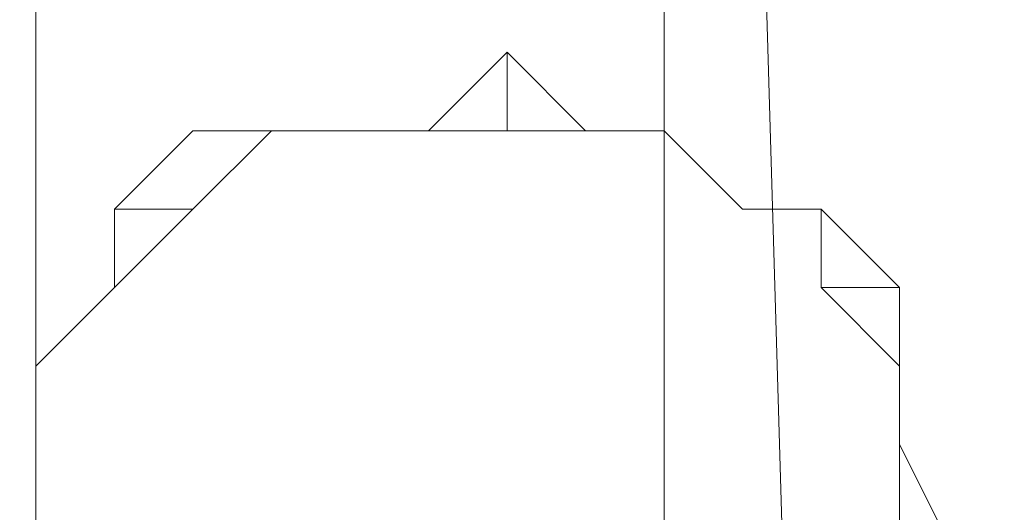
# Model space of a CAD drawing. Units: millimetres. Extents: x -15288 to -8784, y -20417 to -9146.
# Drawn here: x -11266 to -11215, y -17952 to -17927 of the extents above; entities that cross this region are included whole.
import ezdxf

# ---------------------------------------------------------------- set-up
doc = ezdxf.new("R2010")
doc.units = ezdxf.units.MM
doc.layers.add('МАФЫ НАШИ', color=250, linetype='Continuous', lineweight=25)

# ---------------------------------------------------------------- blocks, each defined once
blk = doc.blocks.new('нг8щщ87')
at = {"layer": 'МАФЫ НАШИ', "color": 7, "lineweight": 13}
for points in [[(-11264.87, -17706.812), (-11264.87, -18400.607), (-11341.51, -18400.607), (-11341.51, -17706.812)], [(-11264.87, -17706.812), (-11264.87, -18400.607), (-11341.51, -18400.607), (-11341.51, -17706.812)], [(-11196.297, -17706.812), (-11196.297, -18400.607), (-11264.87, -18400.607), (-11264.87, -17706.812)], [(-11196.297, -17706.812), (-11196.297, -18400.607), (-11264.87, -18400.607), (-11264.87, -17706.812)], [(-11615.801, -18029.507), (-11615.801, -17880.261), (-11523.026, -17884.294), (-11523.026, -18033.541), (-11422.184, -18029.507), (-11426.218, -17884.294), (-11325.375, -17884.294), (-11325.375, -18025.474), (-11232.6, -18017.406), (-11232.6, -17884.294), (-11325.375, -17884.294), (-11325.375, -18025.474), (-11422.184, -18029.507), (-11426.218, -17884.294), (-11523.026, -17884.294), (-11523.026, -18033.541)], [(-11615.801, -18029.507), (-11615.801, -17880.261), (-11523.026, -17884.294), (-11523.026, -18033.541), (-11422.184, -18029.507), (-11426.218, -17884.294), (-11325.375, -17884.294), (-11325.375, -18025.474), (-11232.6, -18017.406), (-11232.6, -17884.294), (-11325.375, -17884.294), (-11325.375, -18025.474), (-11422.184, -18029.507), (-11426.218, -17884.294), (-11523.026, -17884.294), (-11523.026, -18033.541)], [(-11176.129, -17977.069), (-11176.129, -17916.564), (-11176.129, -17908.497), (-11176.129, -17900.429), (-11180.162, -17896.395), (-11180.162, -17892.362), (-11184.196, -17888.328), (-11188.23, -17884.294), (-11192.263, -17884.294), (-11196.297, -17880.261), (-11204.365, -17880.261), (-11232.6, -17884.294), (-11232.6, -18017.406), (-11200.331, -18017.406), (-11196.297, -18013.373), (-11192.263, -18013.373), (-11188.23, -18009.339), (-11184.196, -18005.305), (-11180.162, -18001.271), (-11176.129, -17997.238), (-11176.129, -17993.204), (-11176.129, -17985.137)], [(-11176.129, -17977.069), (-11176.129, -17916.564), (-11176.129, -17908.497), (-11176.129, -17900.429), (-11180.162, -17896.395), (-11180.162, -17892.362), (-11184.196, -17888.328), (-11188.23, -17884.294), (-11192.263, -17884.294), (-11196.297, -17880.261), (-11204.365, -17880.261), (-11232.6, -17884.294), (-11232.6, -18017.406), (-11200.331, -18017.406), (-11196.297, -18013.373), (-11192.263, -18013.373), (-11188.23, -18009.339), (-11184.196, -18005.305), (-11180.162, -18001.271), (-11176.129, -17997.238), (-11176.129, -17993.204), (-11176.129, -17985.137)], [(-11240.668, -17928.665), (-11244.701, -17932.699), (-11240.668, -17932.699)], [(-11240.668, -17928.665), (-11244.701, -17932.699), (-11240.668, -17932.699)], [(-11240.668, -17928.665), (-11244.701, -17932.699), (-11240.668, -17932.699)], [(-11240.668, -17928.665), (-11244.701, -17932.699), (-11240.668, -17932.699)], [(-11236.634, -17932.699), (-11240.668, -17928.665), (-11240.668, -17932.699)], [(-11236.634, -17932.699), (-11240.668, -17928.665), (-11240.668, -17932.699)], [(-11236.634, -17932.699), (-11240.668, -17928.665), (-11240.668, -17932.699)], [(-11236.634, -17932.699), (-11240.668, -17928.665), (-11240.668, -17932.699)], [(-11256.803, -17932.699), (-11260.836, -17936.732), (-11256.803, -17936.732), (-11252.769, -17932.699)], [(-11256.803, -17932.699), (-11260.836, -17936.732), (-11256.803, -17936.732), (-11252.769, -17932.699)], [(-11256.803, -17932.699), (-11260.836, -17936.732), (-11256.803, -17936.732), (-11252.769, -17932.699)], [(-11256.803, -17932.699), (-11260.836, -17936.732), (-11256.803, -17936.732), (-11252.769, -17932.699)], [(-11252.769, -17932.699), (-11256.803, -17932.699), (-11252.769, -17932.699), (-11248.735, -17932.699)], [(-11252.769, -17932.699), (-11256.803, -17932.699), (-11252.769, -17932.699), (-11248.735, -17932.699)], [(-11252.769, -17932.699), (-11256.803, -17932.699), (-11252.769, -17932.699), (-11248.735, -17932.699)], [(-11252.769, -17932.699), (-11256.803, -17932.699), (-11252.769, -17932.699), (-11248.735, -17932.699)], [(-11244.701, -17932.699), (-11252.769, -17932.699), (-11248.735, -17932.699)], [(-11244.701, -17932.699), (-11252.769, -17932.699), (-11248.735, -17932.699)], [(-11244.701, -17932.699), (-11252.769, -17932.699), (-11248.735, -17932.699)], [(-11244.701, -17932.699), (-11252.769, -17932.699), (-11248.735, -17932.699)], [(-11260.836, -17936.732), (-11260.836, -17940.766), (-11256.803, -17936.732)], [(-11260.836, -17936.732), (-11260.836, -17940.766), (-11256.803, -17936.732)], [(-11260.836, -17936.732), (-11260.836, -17940.766), (-11256.803, -17936.732)], [(-11260.836, -17936.732), (-11260.836, -17940.766), (-11256.803, -17936.732)], [(-11220.499, -17940.766), (-11224.533, -17936.732), (-11224.533, -17940.766)], [(-11220.499, -17940.766), (-11224.533, -17936.732), (-11224.533, -17940.766)], [(-11220.499, -17940.766), (-11224.533, -17936.732), (-11224.533, -17940.766)], [(-11220.499, -17940.766), (-11224.533, -17936.732), (-11224.533, -17940.766)], [(-11220.499, -17944.8), (-11220.499, -17940.766), (-11224.533, -17940.766)], [(-11220.499, -17944.8), (-11220.499, -17940.766), (-11224.533, -17940.766)], [(-11220.499, -17944.8), (-11220.499, -17940.766), (-11224.533, -17940.766)], [(-11220.499, -17944.8), (-11220.499, -17940.766), (-11224.533, -17940.766)], [(-11216.466, -17956.901), (-11220.499, -17948.833), (-11220.499, -17952.867)], [(-11216.466, -17956.901), (-11220.499, -17948.833), (-11220.499, -17952.867)], [(-11216.466, -17956.901), (-11220.499, -17948.833), (-11220.499, -17952.867)], [(-11216.466, -17956.901), (-11220.499, -17948.833), (-11220.499, -17952.867)]]:
    blk.add_lwpolyline(points, close=True, dxfattribs=at)
for points in [[(-11321.342, -18025.474), (-11224.533, -18021.44), (-11228.567, -17884.294)], [(-11168.061, -17916.564), (-11168.061, -17977.069), (-11168.061, -17985.137), (-11168.061, -17993.204), (-11168.061, -17997.238), (-11172.095, -18001.271), (-11176.129, -18005.305), (-11180.162, -18009.339), (-11184.196, -18013.373), (-11188.23, -18013.373), (-11196.297, -18017.406), (-11224.533, -18021.44), (-11228.567, -17884.294)], [(-11321.342, -18025.474), (-11224.533, -18021.44), (-11228.567, -17884.294)], [(-11168.061, -17916.564), (-11168.061, -17977.069), (-11168.061, -17985.137), (-11168.061, -17993.204), (-11168.061, -17997.238), (-11172.095, -18001.271), (-11176.129, -18005.305), (-11180.162, -18009.339), (-11184.196, -18013.373), (-11188.23, -18013.373), (-11196.297, -18017.406), (-11224.533, -18021.44), (-11228.567, -17884.294)], [(-11264.87, -17952.867), (-11264.87, -17948.833), (-11264.87, -17944.8), (-11260.836, -17940.766), (-11260.836, -17936.732), (-11256.803, -17932.699), (-11252.769, -17932.699), (-11244.701, -17932.699), (-11240.668, -17928.665), (-11236.634, -17932.699), (-11232.6, -17932.699), (-11228.567, -17936.732), (-11224.533, -17936.732), (-11220.499, -17940.766), (-11220.499, -17944.8), (-11220.499, -17948.833), (-11216.466, -17956.901)], [(-11264.87, -17952.867), (-11264.87, -17948.833), (-11264.87, -17944.8), (-11260.836, -17940.766), (-11260.836, -17936.732), (-11256.803, -17932.699), (-11252.769, -17932.699), (-11244.701, -17932.699), (-11240.668, -17928.665), (-11236.634, -17932.699), (-11232.6, -17932.699), (-11228.567, -17936.732), (-11224.533, -17936.732), (-11220.499, -17940.766), (-11220.499, -17944.8), (-11220.499, -17948.833), (-11216.466, -17956.901)], [(-11264.87, -17952.867), (-11264.87, -17948.833), (-11264.87, -17944.8), (-11260.836, -17940.766), (-11260.836, -17936.732), (-11256.803, -17932.699), (-11252.769, -17932.699), (-11244.701, -17932.699), (-11240.668, -17928.665), (-11236.634, -17932.699), (-11232.6, -17932.699), (-11228.567, -17936.732), (-11224.533, -17936.732), (-11220.499, -17940.766), (-11220.499, -17944.8), (-11220.499, -17948.833), (-11216.466, -17956.901)], [(-11264.87, -17952.867), (-11264.87, -17948.833), (-11264.87, -17944.8), (-11260.836, -17940.766), (-11260.836, -17936.732), (-11256.803, -17932.699), (-11252.769, -17932.699), (-11244.701, -17932.699), (-11240.668, -17928.665), (-11236.634, -17932.699), (-11232.6, -17932.699), (-11228.567, -17936.732), (-11224.533, -17936.732), (-11220.499, -17940.766), (-11220.499, -17944.8), (-11220.499, -17948.833), (-11216.466, -17956.901)], [(-11240.668, -17928.665), (-11244.701, -17932.699), (-11240.668, -17928.665)], [(-11240.668, -17928.665), (-11244.701, -17932.699), (-11240.668, -17928.665)], [(-11240.668, -17928.665), (-11244.701, -17932.699), (-11240.668, -17928.665)], [(-11240.668, -17928.665), (-11244.701, -17932.699), (-11240.668, -17928.665)], [(-11240.668, -17928.665), (-11244.701, -17932.699), (-11240.668, -17928.665)], [(-11240.668, -17928.665), (-11244.701, -17932.699), (-11240.668, -17928.665)], [(-11240.668, -17928.665), (-11244.701, -17932.699), (-11240.668, -17928.665)], [(-11240.668, -17928.665), (-11244.701, -17932.699), (-11240.668, -17928.665)], [(-11240.668, -17928.665), (-11244.701, -17932.699), (-11240.668, -17928.665)], [(-11240.668, -17928.665), (-11244.701, -17932.699), (-11240.668, -17928.665)], [(-11240.668, -17928.665), (-11244.701, -17932.699), (-11240.668, -17928.665)], [(-11240.668, -17928.665), (-11244.701, -17932.699), (-11240.668, -17928.665)], [(-11240.668, -17928.665), (-11244.701, -17932.699), (-11240.668, -17928.665)], [(-11240.668, -17928.665), (-11244.701, -17932.699), (-11240.668, -17928.665)], [(-11240.668, -17928.665), (-11244.701, -17932.699), (-11240.668, -17928.665)], [(-11240.668, -17928.665), (-11244.701, -17932.699), (-11240.668, -17928.665)], [(-11236.634, -17932.699), (-11240.668, -17928.665), (-11236.634, -17932.699)], [(-11236.634, -17932.699), (-11240.668, -17928.665), (-11236.634, -17932.699)], [(-11236.634, -17932.699), (-11240.668, -17928.665), (-11236.634, -17932.699)], [(-11236.634, -17932.699), (-11240.668, -17928.665), (-11236.634, -17932.699)], [(-11236.634, -17932.699), (-11240.668, -17928.665), (-11236.634, -17932.699)], [(-11236.634, -17932.699), (-11240.668, -17928.665), (-11236.634, -17932.699)], [(-11236.634, -17932.699), (-11240.668, -17928.665), (-11236.634, -17932.699)], [(-11236.634, -17932.699), (-11240.668, -17928.665), (-11236.634, -17932.699)], [(-11236.634, -17932.699), (-11240.668, -17928.665), (-11236.634, -17932.699)], [(-11236.634, -17932.699), (-11240.668, -17928.665), (-11236.634, -17932.699)], [(-11236.634, -17932.699), (-11240.668, -17928.665), (-11236.634, -17932.699)], [(-11236.634, -17932.699), (-11240.668, -17928.665), (-11236.634, -17932.699)], [(-11236.634, -17932.699), (-11240.668, -17928.665), (-11236.634, -17932.699)], [(-11236.634, -17932.699), (-11240.668, -17928.665), (-11236.634, -17932.699)], [(-11236.634, -17932.699), (-11240.668, -17928.665), (-11236.634, -17932.699)], [(-11236.634, -17932.699), (-11240.668, -17928.665), (-11236.634, -17932.699)], [(-11220.499, -17952.867), (-11220.499, -17948.833), (-11220.499, -17944.8), (-11224.533, -17940.766), (-11224.533, -17936.732), (-11228.567, -17936.732), (-11232.6, -17932.699), (-11236.634, -17932.699), (-11240.668, -17932.699), (-11244.701, -17932.699), (-11248.735, -17932.699), (-11252.769, -17932.699), (-11256.803, -17936.732), (-11260.836, -17940.766), (-11264.87, -17944.8), (-11264.87, -17948.833), (-11264.87, -17952.867)], [(-11220.499, -17952.867), (-11220.499, -17948.833), (-11220.499, -17944.8), (-11224.533, -17940.766), (-11224.533, -17936.732), (-11228.567, -17936.732), (-11232.6, -17932.699), (-11236.634, -17932.699), (-11240.668, -17932.699), (-11244.701, -17932.699), (-11248.735, -17932.699), (-11252.769, -17932.699), (-11256.803, -17936.732), (-11260.836, -17940.766), (-11264.87, -17944.8), (-11264.87, -17948.833), (-11264.87, -17952.867)], [(-11220.499, -17952.867), (-11220.499, -17948.833), (-11220.499, -17944.8), (-11224.533, -17940.766), (-11224.533, -17936.732), (-11228.567, -17936.732), (-11232.6, -17932.699), (-11236.634, -17932.699), (-11240.668, -17932.699), (-11244.701, -17932.699), (-11248.735, -17932.699), (-11252.769, -17932.699), (-11256.803, -17936.732), (-11260.836, -17940.766), (-11264.87, -17944.8), (-11264.87, -17948.833), (-11264.87, -17952.867)], [(-11220.499, -17952.867), (-11220.499, -17948.833), (-11220.499, -17944.8), (-11224.533, -17940.766), (-11224.533, -17936.732), (-11228.567, -17936.732), (-11232.6, -17932.699), (-11236.634, -17932.699), (-11240.668, -17932.699), (-11244.701, -17932.699), (-11248.735, -17932.699), (-11252.769, -17932.699), (-11256.803, -17936.732), (-11260.836, -17940.766), (-11264.87, -17944.8), (-11264.87, -17948.833), (-11264.87, -17952.867)], [(-11256.803, -17932.699), (-11260.836, -17936.732), (-11256.803, -17932.699)], [(-11256.803, -17932.699), (-11260.836, -17936.732), (-11256.803, -17932.699)], [(-11256.803, -17932.699), (-11260.836, -17936.732), (-11256.803, -17932.699)], [(-11256.803, -17932.699), (-11260.836, -17936.732), (-11256.803, -17932.699)], [(-11256.803, -17932.699), (-11260.836, -17936.732), (-11256.803, -17932.699)], [(-11256.803, -17932.699), (-11260.836, -17936.732), (-11256.803, -17932.699)], [(-11256.803, -17932.699), (-11260.836, -17936.732), (-11256.803, -17932.699)], [(-11256.803, -17932.699), (-11260.836, -17936.732), (-11256.803, -17932.699)], [(-11256.803, -17932.699), (-11260.836, -17936.732), (-11256.803, -17932.699)], [(-11256.803, -17932.699), (-11260.836, -17936.732), (-11256.803, -17932.699)], [(-11256.803, -17932.699), (-11260.836, -17936.732), (-11256.803, -17932.699)], [(-11256.803, -17932.699), (-11260.836, -17936.732), (-11256.803, -17932.699)], [(-11256.803, -17932.699), (-11260.836, -17936.732), (-11256.803, -17932.699)], [(-11256.803, -17932.699), (-11260.836, -17936.732), (-11256.803, -17932.699)], [(-11256.803, -17932.699), (-11260.836, -17936.732), (-11256.803, -17932.699)], [(-11256.803, -17932.699), (-11260.836, -17936.732), (-11256.803, -17932.699)], [(-11252.769, -17932.699), (-11256.803, -17932.699), (-11252.769, -17932.699)], [(-11252.769, -17932.699), (-11256.803, -17932.699), (-11252.769, -17932.699)], [(-11252.769, -17932.699), (-11256.803, -17932.699), (-11252.769, -17932.699)], [(-11252.769, -17932.699), (-11256.803, -17932.699), (-11252.769, -17932.699)], [(-11252.769, -17932.699), (-11256.803, -17932.699), (-11252.769, -17932.699)], [(-11252.769, -17932.699), (-11256.803, -17932.699), (-11252.769, -17932.699)], [(-11252.769, -17932.699), (-11256.803, -17932.699), (-11252.769, -17932.699)], [(-11252.769, -17932.699), (-11256.803, -17932.699), (-11252.769, -17932.699)], [(-11252.769, -17932.699), (-11256.803, -17932.699), (-11252.769, -17932.699)], [(-11252.769, -17932.699), (-11256.803, -17932.699), (-11252.769, -17932.699)], [(-11252.769, -17932.699), (-11256.803, -17932.699), (-11252.769, -17932.699)], [(-11252.769, -17932.699), (-11256.803, -17932.699), (-11252.769, -17932.699)], [(-11252.769, -17932.699), (-11256.803, -17932.699), (-11252.769, -17932.699)], [(-11252.769, -17932.699), (-11256.803, -17932.699), (-11252.769, -17932.699)], [(-11252.769, -17932.699), (-11256.803, -17932.699), (-11252.769, -17932.699)], [(-11252.769, -17932.699), (-11256.803, -17932.699), (-11252.769, -17932.699)], [(-11244.701, -17932.699), (-11252.769, -17932.699), (-11244.701, -17932.699)], [(-11244.701, -17932.699), (-11252.769, -17932.699), (-11244.701, -17932.699)], [(-11244.701, -17932.699), (-11252.769, -17932.699), (-11244.701, -17932.699)], [(-11244.701, -17932.699), (-11252.769, -17932.699), (-11244.701, -17932.699)], [(-11244.701, -17932.699), (-11252.769, -17932.699), (-11244.701, -17932.699)], [(-11244.701, -17932.699), (-11252.769, -17932.699), (-11244.701, -17932.699)], [(-11244.701, -17932.699), (-11252.769, -17932.699), (-11244.701, -17932.699)], [(-11244.701, -17932.699), (-11252.769, -17932.699), (-11244.701, -17932.699)], [(-11244.701, -17932.699), (-11252.769, -17932.699), (-11244.701, -17932.699)], [(-11244.701, -17932.699), (-11252.769, -17932.699), (-11244.701, -17932.699)], [(-11244.701, -17932.699), (-11252.769, -17932.699), (-11244.701, -17932.699)], [(-11244.701, -17932.699), (-11252.769, -17932.699), (-11244.701, -17932.699)], [(-11244.701, -17932.699), (-11252.769, -17932.699), (-11244.701, -17932.699)], [(-11244.701, -17932.699), (-11252.769, -17932.699), (-11244.701, -17932.699)], [(-11244.701, -17932.699), (-11252.769, -17932.699), (-11244.701, -17932.699)], [(-11244.701, -17932.699), (-11252.769, -17932.699), (-11244.701, -17932.699)], [(-11232.6, -17932.699), (-11236.634, -17932.699), (-11232.6, -17932.699)], [(-11232.6, -17932.699), (-11236.634, -17932.699), (-11232.6, -17932.699)], [(-11232.6, -17932.699), (-11236.634, -17932.699), (-11232.6, -17932.699)], [(-11232.6, -17932.699), (-11236.634, -17932.699), (-11232.6, -17932.699)], [(-11232.6, -17932.699), (-11236.634, -17932.699), (-11232.6, -17932.699)], [(-11232.6, -17932.699), (-11236.634, -17932.699), (-11232.6, -17932.699)], [(-11232.6, -17932.699), (-11236.634, -17932.699), (-11232.6, -17932.699)], [(-11232.6, -17932.699), (-11236.634, -17932.699), (-11232.6, -17932.699)], [(-11232.6, -17932.699), (-11236.634, -17932.699), (-11232.6, -17932.699)], [(-11232.6, -17932.699), (-11236.634, -17932.699), (-11232.6, -17932.699)], [(-11232.6, -17932.699), (-11236.634, -17932.699), (-11232.6, -17932.699)], [(-11232.6, -17932.699), (-11236.634, -17932.699), (-11232.6, -17932.699)], [(-11232.6, -17932.699), (-11236.634, -17932.699), (-11232.6, -17932.699)], [(-11232.6, -17932.699), (-11236.634, -17932.699), (-11232.6, -17932.699)], [(-11232.6, -17932.699), (-11236.634, -17932.699), (-11232.6, -17932.699)], [(-11232.6, -17932.699), (-11236.634, -17932.699), (-11232.6, -17932.699)], [(-11232.6, -17932.699), (-11236.634, -17932.699), (-11232.6, -17932.699)], [(-11232.6, -17932.699), (-11236.634, -17932.699), (-11232.6, -17932.699)], [(-11232.6, -17932.699), (-11236.634, -17932.699), (-11232.6, -17932.699)], [(-11232.6, -17932.699), (-11236.634, -17932.699), (-11232.6, -17932.699)], [(-11228.567, -17936.732), (-11232.6, -17932.699), (-11228.567, -17936.732)], [(-11228.567, -17936.732), (-11232.6, -17932.699), (-11228.567, -17936.732)], [(-11228.567, -17936.732), (-11232.6, -17932.699), (-11228.567, -17936.732)], [(-11228.567, -17936.732), (-11232.6, -17932.699), (-11228.567, -17936.732)], [(-11228.567, -17936.732), (-11232.6, -17932.699), (-11228.567, -17936.732)], [(-11228.567, -17936.732), (-11232.6, -17932.699), (-11228.567, -17936.732)], [(-11228.567, -17936.732), (-11232.6, -17932.699), (-11228.567, -17936.732)], [(-11228.567, -17936.732), (-11232.6, -17932.699), (-11228.567, -17936.732)], [(-11228.567, -17936.732), (-11232.6, -17932.699), (-11228.567, -17936.732)], [(-11228.567, -17936.732), (-11232.6, -17932.699), (-11228.567, -17936.732)], [(-11228.567, -17936.732), (-11232.6, -17932.699), (-11228.567, -17936.732)], [(-11228.567, -17936.732), (-11232.6, -17932.699), (-11228.567, -17936.732)], [(-11228.567, -17936.732), (-11232.6, -17932.699), (-11228.567, -17936.732)], [(-11228.567, -17936.732), (-11232.6, -17932.699), (-11228.567, -17936.732)], [(-11228.567, -17936.732), (-11232.6, -17932.699), (-11228.567, -17936.732)], [(-11228.567, -17936.732), (-11232.6, -17932.699), (-11228.567, -17936.732)], [(-11228.567, -17936.732), (-11232.6, -17932.699), (-11228.567, -17936.732)], [(-11228.567, -17936.732), (-11232.6, -17932.699), (-11228.567, -17936.732)], [(-11228.567, -17936.732), (-11232.6, -17932.699), (-11228.567, -17936.732)], [(-11228.567, -17936.732), (-11232.6, -17932.699), (-11228.567, -17936.732)], [(-11260.836, -17936.732), (-11260.836, -17940.766), (-11260.836, -17936.732)], [(-11260.836, -17936.732), (-11260.836, -17940.766), (-11260.836, -17936.732)], [(-11260.836, -17936.732), (-11260.836, -17940.766), (-11260.836, -17936.732)], [(-11260.836, -17936.732), (-11260.836, -17940.766), (-11260.836, -17936.732)], [(-11260.836, -17936.732), (-11260.836, -17940.766), (-11260.836, -17936.732)], [(-11260.836, -17936.732), (-11260.836, -17940.766), (-11260.836, -17936.732)], [(-11260.836, -17936.732), (-11260.836, -17940.766), (-11260.836, -17936.732)], [(-11260.836, -17936.732), (-11260.836, -17940.766), (-11260.836, -17936.732)], [(-11260.836, -17936.732), (-11260.836, -17940.766), (-11260.836, -17936.732)], [(-11260.836, -17936.732), (-11260.836, -17940.766), (-11260.836, -17936.732)], [(-11260.836, -17936.732), (-11260.836, -17940.766), (-11260.836, -17936.732)], [(-11260.836, -17936.732), (-11260.836, -17940.766), (-11260.836, -17936.732)], [(-11260.836, -17936.732), (-11260.836, -17940.766), (-11260.836, -17936.732)], [(-11260.836, -17936.732), (-11260.836, -17940.766), (-11260.836, -17936.732)], [(-11260.836, -17936.732), (-11260.836, -17940.766), (-11260.836, -17936.732)], [(-11260.836, -17936.732), (-11260.836, -17940.766), (-11260.836, -17936.732)], [(-11224.533, -17936.732), (-11228.567, -17936.732), (-11224.533, -17936.732)], [(-11224.533, -17936.732), (-11228.567, -17936.732), (-11224.533, -17936.732)], [(-11224.533, -17936.732), (-11228.567, -17936.732), (-11224.533, -17936.732)], [(-11224.533, -17936.732), (-11228.567, -17936.732), (-11224.533, -17936.732)], [(-11224.533, -17936.732), (-11228.567, -17936.732), (-11224.533, -17936.732)], [(-11224.533, -17936.732), (-11228.567, -17936.732), (-11224.533, -17936.732)], [(-11224.533, -17936.732), (-11228.567, -17936.732), (-11224.533, -17936.732)], [(-11224.533, -17936.732), (-11228.567, -17936.732), (-11224.533, -17936.732)], [(-11224.533, -17936.732), (-11228.567, -17936.732), (-11224.533, -17936.732)], [(-11224.533, -17936.732), (-11228.567, -17936.732), (-11224.533, -17936.732)], [(-11224.533, -17936.732), (-11228.567, -17936.732), (-11224.533, -17936.732)], [(-11224.533, -17936.732), (-11228.567, -17936.732), (-11224.533, -17936.732)], [(-11224.533, -17936.732), (-11228.567, -17936.732), (-11224.533, -17936.732)], [(-11224.533, -17936.732), (-11228.567, -17936.732), (-11224.533, -17936.732)], [(-11224.533, -17936.732), (-11228.567, -17936.732), (-11224.533, -17936.732)], [(-11224.533, -17936.732), (-11228.567, -17936.732), (-11224.533, -17936.732)], [(-11224.533, -17936.732), (-11228.567, -17936.732), (-11224.533, -17936.732)], [(-11224.533, -17936.732), (-11228.567, -17936.732), (-11224.533, -17936.732)], [(-11224.533, -17936.732), (-11228.567, -17936.732), (-11224.533, -17936.732)], [(-11224.533, -17936.732), (-11228.567, -17936.732), (-11224.533, -17936.732)], [(-11220.499, -17940.766), (-11224.533, -17936.732), (-11220.499, -17940.766)], [(-11220.499, -17940.766), (-11224.533, -17936.732), (-11220.499, -17940.766)], [(-11220.499, -17940.766), (-11224.533, -17936.732), (-11220.499, -17940.766)], [(-11220.499, -17940.766), (-11224.533, -17936.732), (-11220.499, -17940.766)], [(-11220.499, -17940.766), (-11224.533, -17936.732), (-11220.499, -17940.766)], [(-11220.499, -17940.766), (-11224.533, -17936.732), (-11220.499, -17940.766)], [(-11220.499, -17940.766), (-11224.533, -17936.732), (-11220.499, -17940.766)], [(-11220.499, -17940.766), (-11224.533, -17936.732), (-11220.499, -17940.766)], [(-11220.499, -17940.766), (-11224.533, -17936.732), (-11220.499, -17940.766)], [(-11220.499, -17940.766), (-11224.533, -17936.732), (-11220.499, -17940.766)], [(-11220.499, -17940.766), (-11224.533, -17936.732), (-11220.499, -17940.766)], [(-11220.499, -17940.766), (-11224.533, -17936.732), (-11220.499, -17940.766)], [(-11220.499, -17940.766), (-11224.533, -17936.732), (-11220.499, -17940.766)], [(-11220.499, -17940.766), (-11224.533, -17936.732), (-11220.499, -17940.766)], [(-11220.499, -17940.766), (-11224.533, -17936.732), (-11220.499, -17940.766)], [(-11220.499, -17940.766), (-11224.533, -17936.732), (-11220.499, -17940.766)], [(-11260.836, -17940.766), (-11264.87, -17944.8), (-11260.836, -17940.766)], [(-11260.836, -17940.766), (-11264.87, -17944.8), (-11260.836, -17940.766)], [(-11260.836, -17940.766), (-11264.87, -17944.8), (-11260.836, -17940.766)], [(-11260.836, -17940.766), (-11264.87, -17944.8), (-11260.836, -17940.766)], [(-11260.836, -17940.766), (-11264.87, -17944.8), (-11260.836, -17940.766)], [(-11260.836, -17940.766), (-11264.87, -17944.8), (-11260.836, -17940.766)], [(-11260.836, -17940.766), (-11264.87, -17944.8), (-11260.836, -17940.766)], [(-11260.836, -17940.766), (-11264.87, -17944.8), (-11260.836, -17940.766)], [(-11260.836, -17940.766), (-11264.87, -17944.8), (-11260.836, -17940.766)], [(-11260.836, -17940.766), (-11264.87, -17944.8), (-11260.836, -17940.766)], [(-11260.836, -17940.766), (-11264.87, -17944.8), (-11260.836, -17940.766)], [(-11260.836, -17940.766), (-11264.87, -17944.8), (-11260.836, -17940.766)], [(-11260.836, -17940.766), (-11264.87, -17944.8), (-11260.836, -17940.766)], [(-11260.836, -17940.766), (-11264.87, -17944.8), (-11260.836, -17940.766)], [(-11260.836, -17940.766), (-11264.87, -17944.8), (-11260.836, -17940.766)], [(-11260.836, -17940.766), (-11264.87, -17944.8), (-11260.836, -17940.766)], [(-11260.836, -17940.766), (-11264.87, -17944.8), (-11260.836, -17940.766)], [(-11260.836, -17940.766), (-11264.87, -17944.8), (-11260.836, -17940.766)], [(-11260.836, -17940.766), (-11264.87, -17944.8), (-11260.836, -17940.766)], [(-11260.836, -17940.766), (-11264.87, -17944.8), (-11260.836, -17940.766)], [(-11220.499, -17944.8), (-11220.499, -17940.766), (-11220.499, -17944.8)], [(-11220.499, -17944.8), (-11220.499, -17940.766), (-11220.499, -17944.8)], [(-11220.499, -17944.8), (-11220.499, -17940.766), (-11220.499, -17944.8)], [(-11220.499, -17944.8), (-11220.499, -17940.766), (-11220.499, -17944.8)], [(-11220.499, -17944.8), (-11220.499, -17940.766), (-11220.499, -17944.8)], [(-11220.499, -17944.8), (-11220.499, -17940.766), (-11220.499, -17944.8)], [(-11220.499, -17944.8), (-11220.499, -17940.766), (-11220.499, -17944.8)], [(-11220.499, -17944.8), (-11220.499, -17940.766), (-11220.499, -17944.8)], [(-11220.499, -17944.8), (-11220.499, -17940.766), (-11220.499, -17944.8)], [(-11220.499, -17944.8), (-11220.499, -17940.766), (-11220.499, -17944.8)], [(-11220.499, -17944.8), (-11220.499, -17940.766), (-11220.499, -17944.8)], [(-11220.499, -17944.8), (-11220.499, -17940.766), (-11220.499, -17944.8)], [(-11220.499, -17944.8), (-11220.499, -17940.766), (-11220.499, -17944.8)], [(-11220.499, -17944.8), (-11220.499, -17940.766), (-11220.499, -17944.8)], [(-11220.499, -17944.8), (-11220.499, -17940.766), (-11220.499, -17944.8)], [(-11220.499, -17944.8), (-11220.499, -17940.766), (-11220.499, -17944.8)], [(-11264.87, -17944.8), (-11264.87, -17948.833), (-11264.87, -17944.8)], [(-11264.87, -17944.8), (-11264.87, -17948.833), (-11264.87, -17944.8)], [(-11264.87, -17944.8), (-11264.87, -17948.833), (-11264.87, -17944.8)], [(-11264.87, -17944.8), (-11264.87, -17948.833), (-11264.87, -17944.8)], [(-11264.87, -17944.8), (-11264.87, -17948.833), (-11264.87, -17944.8)], [(-11264.87, -17944.8), (-11264.87, -17948.833), (-11264.87, -17944.8)], [(-11264.87, -17944.8), (-11264.87, -17948.833), (-11264.87, -17944.8)], [(-11264.87, -17944.8), (-11264.87, -17948.833), (-11264.87, -17944.8)], [(-11264.87, -17944.8), (-11264.87, -17948.833), (-11264.87, -17944.8)], [(-11264.87, -17944.8), (-11264.87, -17948.833), (-11264.87, -17944.8)], [(-11264.87, -17944.8), (-11264.87, -17948.833), (-11264.87, -17944.8)], [(-11264.87, -17944.8), (-11264.87, -17948.833), (-11264.87, -17944.8)], [(-11264.87, -17944.8), (-11264.87, -17948.833), (-11264.87, -17944.8)], [(-11264.87, -17944.8), (-11264.87, -17948.833), (-11264.87, -17944.8)], [(-11264.87, -17944.8), (-11264.87, -17948.833), (-11264.87, -17944.8)], [(-11264.87, -17944.8), (-11264.87, -17948.833), (-11264.87, -17944.8)], [(-11264.87, -17944.8), (-11264.87, -17948.833), (-11264.87, -17944.8)], [(-11264.87, -17944.8), (-11264.87, -17948.833), (-11264.87, -17944.8)], [(-11264.87, -17944.8), (-11264.87, -17948.833), (-11264.87, -17944.8)], [(-11264.87, -17944.8), (-11264.87, -17948.833), (-11264.87, -17944.8)], [(-11220.499, -17948.833), (-11220.499, -17944.8), (-11220.499, -17948.833)], [(-11220.499, -17948.833), (-11220.499, -17944.8), (-11220.499, -17948.833)], [(-11220.499, -17948.833), (-11220.499, -17944.8), (-11220.499, -17948.833)], [(-11220.499, -17948.833), (-11220.499, -17944.8), (-11220.499, -17948.833)], [(-11220.499, -17948.833), (-11220.499, -17944.8), (-11220.499, -17948.833)], [(-11220.499, -17948.833), (-11220.499, -17944.8), (-11220.499, -17948.833)], [(-11220.499, -17948.833), (-11220.499, -17944.8), (-11220.499, -17948.833)], [(-11220.499, -17948.833), (-11220.499, -17944.8), (-11220.499, -17948.833)], [(-11220.499, -17948.833), (-11220.499, -17944.8), (-11220.499, -17948.833)], [(-11220.499, -17948.833), (-11220.499, -17944.8), (-11220.499, -17948.833)], [(-11220.499, -17948.833), (-11220.499, -17944.8), (-11220.499, -17948.833)], [(-11220.499, -17948.833), (-11220.499, -17944.8), (-11220.499, -17948.833)], [(-11220.499, -17948.833), (-11220.499, -17944.8), (-11220.499, -17948.833)], [(-11220.499, -17948.833), (-11220.499, -17944.8), (-11220.499, -17948.833)], [(-11220.499, -17948.833), (-11220.499, -17944.8), (-11220.499, -17948.833)], [(-11220.499, -17948.833), (-11220.499, -17944.8), (-11220.499, -17948.833)], [(-11220.499, -17948.833), (-11220.499, -17944.8), (-11220.499, -17948.833)], [(-11220.499, -17948.833), (-11220.499, -17944.8), (-11220.499, -17948.833)], [(-11220.499, -17948.833), (-11220.499, -17944.8), (-11220.499, -17948.833)], [(-11220.499, -17948.833), (-11220.499, -17944.8), (-11220.499, -17948.833)], [(-11264.87, -17948.833), (-11264.87, -17952.867), (-11264.87, -17948.833)], [(-11264.87, -17948.833), (-11264.87, -17952.867), (-11264.87, -17948.833)], [(-11264.87, -17948.833), (-11264.87, -17952.867), (-11264.87, -17948.833)], [(-11264.87, -17948.833), (-11264.87, -17952.867), (-11264.87, -17948.833)], [(-11264.87, -17948.833), (-11264.87, -17952.867), (-11264.87, -17948.833)], [(-11264.87, -17948.833), (-11264.87, -17952.867), (-11264.87, -17948.833)], [(-11264.87, -17948.833), (-11264.87, -17952.867), (-11264.87, -17948.833)], [(-11264.87, -17948.833), (-11264.87, -17952.867), (-11264.87, -17948.833)], [(-11264.87, -17948.833), (-11264.87, -17952.867), (-11264.87, -17948.833)], [(-11264.87, -17948.833), (-11264.87, -17952.867), (-11264.87, -17948.833)], [(-11264.87, -17948.833), (-11264.87, -17952.867), (-11264.87, -17948.833)], [(-11264.87, -17948.833), (-11264.87, -17952.867), (-11264.87, -17948.833)], [(-11264.87, -17948.833), (-11264.87, -17952.867), (-11264.87, -17948.833)], [(-11264.87, -17948.833), (-11264.87, -17952.867), (-11264.87, -17948.833)], [(-11264.87, -17948.833), (-11264.87, -17952.867), (-11264.87, -17948.833)], [(-11264.87, -17948.833), (-11264.87, -17952.867), (-11264.87, -17948.833)], [(-11264.87, -17948.833), (-11264.87, -17952.867), (-11264.87, -17948.833)], [(-11264.87, -17948.833), (-11264.87, -17952.867), (-11264.87, -17948.833)], [(-11264.87, -17948.833), (-11264.87, -17952.867), (-11264.87, -17948.833)], [(-11264.87, -17948.833), (-11264.87, -17952.867), (-11264.87, -17948.833)], [(-11216.466, -17956.901), (-11220.499, -17948.833), (-11216.466, -17956.901)], [(-11216.466, -17956.901), (-11220.499, -17948.833), (-11216.466, -17956.901)], [(-11216.466, -17956.901), (-11220.499, -17948.833), (-11216.466, -17956.901)], [(-11216.466, -17956.901), (-11220.499, -17948.833), (-11216.466, -17956.901)], [(-11216.466, -17956.901), (-11220.499, -17948.833), (-11216.466, -17956.901)], [(-11216.466, -17956.901), (-11220.499, -17948.833), (-11216.466, -17956.901)], [(-11216.466, -17956.901), (-11220.499, -17948.833), (-11216.466, -17956.901)], [(-11216.466, -17956.901), (-11220.499, -17948.833), (-11216.466, -17956.901)], [(-11216.466, -17956.901), (-11220.499, -17948.833), (-11216.466, -17956.901)], [(-11216.466, -17956.901), (-11220.499, -17948.833), (-11216.466, -17956.901)], [(-11216.466, -17956.901), (-11220.499, -17948.833), (-11216.466, -17956.901)], [(-11216.466, -17956.901), (-11220.499, -17948.833), (-11216.466, -17956.901)], [(-11216.466, -17956.901), (-11220.499, -17948.833), (-11216.466, -17956.901)], [(-11216.466, -17956.901), (-11220.499, -17948.833), (-11216.466, -17956.901)], [(-11216.466, -17956.901), (-11220.499, -17948.833), (-11216.466, -17956.901)], [(-11216.466, -17956.901), (-11220.499, -17948.833), (-11216.466, -17956.901)]]:
    blk.add_lwpolyline(points, dxfattribs=at)

msp = doc.modelspace()

# ---------------------------------------------------------------- block references
at = {"layer": 'МАФЫ НАШИ'}
msp.add_blockref('нг8щщ87', (0, 0), dxfattribs=at)

doc.saveas('drawing.dxf')
